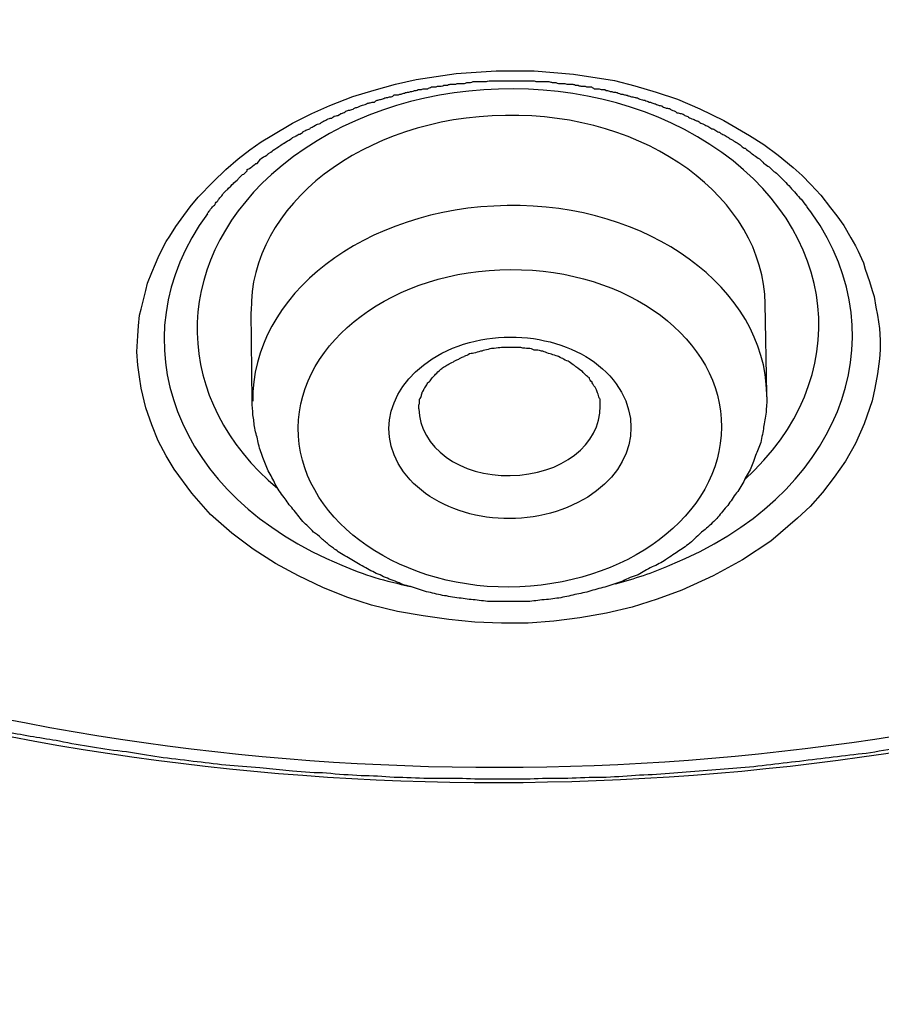
# Model space of a CAD drawing. Units: inches. Extents: x -1105 to 784, y -1219 to 1676.
# Drawn here: x 395 to 401, y 697 to 704 of the extents above; entities that cross this region are included whole.
import ezdxf

# ---------------------------------------------------------------- set-up
doc = ezdxf.new("R2010")
doc.units = ezdxf.units.IN
doc.header["$MEASUREMENT"] = 0
doc.layers.add('Layer 1', color=7, linetype='Continuous')

msp = doc.modelspace()

# ---------------------------------------------------------------- linework, layer by layer
at = {"layer": 'Layer 1', "lineweight": 25}
for points in [[(397.4999, 703.4632), (397.6543, 703.5223), (397.7971, 703.5641), (397.9398, 703.6058), (398.0766, 703.6356), (398.3443, 703.677), (398.6118, 703.6947), (398.8675, 703.6947), (399.1291, 703.6711), (399.4026, 703.6294), (399.5395, 703.5938), (399.6821, 703.5521), (399.8249, 703.5046), (399.9735, 703.4392), (400.1341, 703.3619), (400.3065, 703.2607), (400.4016, 703.2015), (400.4969, 703.13), (400.598, 703.0469), (400.6573, 702.9932), (400.7168, 702.9336), (400.7822, 702.8625), (400.8477, 702.779), (400.8892, 702.7257), (400.9368, 702.6604), (400.9845, 702.5769), (401.0141, 702.5235), (401.0321, 702.488), (401.0558, 702.44), (401.0676, 702.4106), (401.0796, 702.3689), (401.1094, 702.2854), (401.1271, 702.2263), (401.1391, 702.1845), (401.1509, 702.113), (401.1629, 702.0597), (401.1747, 701.9704), (401.1807, 701.8931), (401.1807, 701.8278), (401.1747, 701.7682), (401.1629, 701.6673), (401.1449, 701.5719), (401.1271, 701.4888), (401.0736, 701.3342), (401.0141, 701.2035), (400.9488, 701.0845), (400.8715, 700.9774), (400.7941, 700.8761), (400.7109, 700.781), (400.6276, 700.7037), (400.4492, 700.5491), (400.259, 700.4243), (400.0628, 700.3172), (399.8547, 700.2221)], [(399.8547, 700.2221), (399.6881, 700.1626), (399.5217, 700.1092), (399.3491, 700.0675), (399.1707, 700.0377), (398.9983, 700.0141), (398.8259, 700.0022), (398.6475, 700.0022), (398.4691, 700.008), (398.2966, 700.0261), (398.1242, 700.0497), (397.9518, 700.0795), (397.7794, 700.1212), (397.6128, 700.1746), (397.4522, 700.2399), (397.2917, 700.3172), (397.1371, 700.4007), (396.9883, 700.4958), (396.8457, 700.6028), (396.7031, 700.7277), (396.578, 700.8703), (396.4592, 701.0307), (396.4056, 701.12), (396.3521, 701.2213), (396.3105, 701.3284), (396.269, 701.4412), (396.2392, 701.5719), (396.2272, 701.6492), (396.2154, 701.7265), (396.2094, 701.8158), (396.2154, 701.9229), (396.2212, 701.9882), (396.2272, 702.0597), (396.2392, 702.1014), (396.251, 702.1548), (396.269, 702.2263), (396.2808, 702.2738), (396.3105, 702.345), (396.3343, 702.4045), (396.3521, 702.4462), (396.3818, 702.5057), (396.4056, 702.5533), (396.4294, 702.5889), (396.4711, 702.6542), (396.5067, 702.7017), (396.5662, 702.7852), (396.6198, 702.8505), (396.7208, 702.9514), (396.8041, 703.0349), (396.8872, 703.106), (396.9646, 703.1656), (397.0419, 703.2193), (397.1134, 703.2607), (397.25, 703.3441), (397.3808, 703.4095), (397.4999, 703.4632)], [(400.423, 701.5316), (400.4112, 702.1381)], [(396.9802, 701.4841), (396.9742, 702.0847)], [(400.423, 701.5138), (400.423, 701.5316)]]:
    msp.add_lwpolyline(points, dxfattribs=at)
for points, knots in [([(402.584, 673.9817), (429.8604, 675.7953), (450.227, 694.1936), (448.0804, 715.0777), (445.9337, 735.9615), (422.0824, 751.4163), (394.8061, 749.6027), (367.5297, 747.7891), (347.1572, 729.3907), (349.3038, 708.5066), (350.612, 695.7993), (360.1739, 684.4951), (374.7486, 678.4176)], [0, 0, 0, 0, 1, 1, 1, 2, 2, 2, 3, 3, 3, 4, 4, 4, 4]), ([(413.6741, 731.1151), (398.7128, 737.353), (379.8864, 733.0717), (371.6208, 721.5592), (363.3611, 710.047), (368.7962, 695.6566), (383.7576, 689.4187), (398.7248, 683.1808), (417.5452, 687.4621), (425.8109, 698.9747), (434.0706, 710.4869), (428.6415, 724.8775), (413.6741, 731.1151)], [0, 0, 0, 0, 1, 1, 1, 2, 2, 2, 3, 3, 3, 4, 4, 4, 4]), ([(413.4863, 730.6204), (398.7154, 736.7748), (380.1327, 732.5531), (371.9801, 721.1893), (363.8275, 709.8256), (369.1911, 695.6254), (383.9621, 689.471), (398.7212, 683.3162), (417.3039, 687.5383), (425.4565, 698.9021), (433.6091, 710.2658), (428.2453, 724.466), (413.4863, 730.6204)], [0, 0, 0, 0, 1, 1, 1, 2, 2, 2, 3, 3, 3, 4, 4, 4, 4]), ([(427.9457, 703.0538), (433.1845, 715.4523), (424.3481, 728.6772), (408.2094, 732.5901), (392.0648, 736.5088), (374.7308, 729.6346), (369.4979, 717.2361), (367.4166, 712.3244), (367.4999, 707.044), (369.7179, 702.1918)], [0, 0, 0, 0, 1, 1, 1, 2, 2, 2, 3, 3, 3, 3]), ([(405.2623, 718.3885), (398.7332, 721.112), (390.5092, 719.2447), (386.9056, 714.2143), (383.2961, 709.1893), (385.6689, 702.9039), (392.204, 700.1865), (398.7332, 697.463), (406.9571, 699.33), (410.5606, 704.3549), (414.1642, 709.3795), (411.7915, 715.665), (405.2623, 718.3885)], [0, 0, 0, 0, 1, 1, 1, 2, 2, 2, 3, 3, 3, 4, 4, 4, 4]), ([(405.0649, 717.892), (398.7319, 720.5324), (390.7697, 718.7246), (387.2731, 713.8484), (383.7767, 708.9785), (386.0719, 702.889), (392.4049, 700.249), (398.7379, 697.6085), (406.7061, 699.4222), (410.2027, 704.2925), (413.6991, 709.1625), (411.3979, 715.2519), (405.0649, 717.892)], [0, 0, 0, 0, 1, 1, 1, 2, 2, 2, 3, 3, 3, 4, 4, 4, 4]), ([(392.3158, 700.1851), (392.3811, 700.1611), (392.4524, 700.1317), (392.518, 700.1078), (392.5833, 700.078), (392.6488, 700.0544), (392.7201, 700.0247), (392.7854, 700.0007), (392.8569, 699.9771), (392.9223, 699.9532), (392.9878, 699.9292), (393.0591, 699.8998), (393.1244, 699.8759), (393.1958, 699.8581), (393.2673, 699.8283), (393.3326, 699.8105), (393.4039, 699.7866), (393.4694, 699.763), (393.5407, 699.739), (393.612, 699.7154), (393.6834, 699.6973), (393.7489, 699.6737), (393.8202, 699.6497), (393.8915, 699.632), (393.963, 699.6142), (394.0461, 699.5906), (394.1294, 699.5608), (394.2187, 699.5369), (394.3018, 699.5191), (394.3911, 699.4951), (394.4802, 699.4715), (394.5635, 699.4476), (394.6528, 699.4298), (394.7359, 699.412), (394.8252, 699.3884), (394.9143, 699.3645), (395.0036, 699.3467), (395.1166, 699.3227), (395.2295, 699.2991), (395.3426, 699.2752), (395.4614, 699.2516), (395.5745, 699.2338), (395.6933, 699.2157), (395.7647, 699.1979), (395.842, 699.1859), (395.9133, 699.1743), (395.9848, 699.1623), (396.0621, 699.1503), (396.1394, 699.1445), (396.2107, 699.1325), (396.282, 699.1206), (396.3593, 699.1086), (396.4307, 699.097), (396.508, 699.0908), (396.5853, 699.0792), (396.6566, 699.073), (396.7281, 699.061), (396.8054, 699.0552), (396.8767, 699.0494), (396.954, 699.0433), (397.0313, 699.0375), (397.0313, 699.0375), (397.2513, 699.0135), (397.2513, 699.0135), (397.3286, 699.0077), (397.4059, 699.0019), (397.4772, 699.0019), (397.5545, 698.9899), (397.6318, 698.9899), (397.7091, 698.9837), (397.7806, 698.9837), (397.8579, 698.9779), (397.9293, 698.9721), (398.0066, 698.9721), (398.0839, 698.966), (398.1552, 698.966), (398.2325, 698.966), (398.3098, 698.966), (398.3871, 698.966), (398.4584, 698.9601), (398.5357, 698.9601), (398.6071, 698.9601), (398.6071, 698.9601), (398.839, 698.9601), (398.839, 698.9601), (398.9103, 698.966), (398.9876, 698.966), (399.0649, 698.966), (399.1364, 698.966), (399.2137, 698.9721), (399.291, 698.9721), (399.3683, 698.9721), (399.4396, 698.9779), (399.5169, 698.9837), (399.5883, 698.9899), (399.6656, 698.9899), (399.7429, 698.9957), (399.8202, 699.0019), (399.8915, 699.0077), (399.9688, 699.0135), (400.0461, 699.0197), (400.1174, 699.0255), (400.1947, 699.0313), (400.2662, 699.0375), (400.3436, 699.0433), (400.4209, 699.0552), (400.4922, 699.061), (400.5695, 699.073), (400.6408, 699.0792), (400.7181, 699.0908), (400.7954, 699.097), (400.8667, 699.1086), (400.9381, 699.1148), (401.0154, 699.1267), (401.0869, 699.1325), (401.1642, 699.1445), (401.2415, 699.1623), (401.3128, 699.1681), (401.3841, 699.1801), (401.4614, 699.1979), (401.5327, 699.204), (401.6041, 699.2218), (401.6814, 699.2338), (401.7587, 699.2454), (401.8302, 699.2574), (401.9015, 699.2752), (401.9788, 699.2872), (402.0501, 699.3049), (402.1214, 699.3169), (402.1927, 699.3347), (402.2642, 699.3467), (402.3416, 699.3645), (402.4129, 699.3823), (402.4842, 699.4), (402.5615, 699.4178), (402.6328, 699.4298), (402.7041, 699.4476), (402.7756, 699.4657), (402.847, 699.4893), (402.9183, 699.5071), (402.9896, 699.5249), (403.0611, 699.5427), (403.1324, 699.5608), (403.2037, 699.5786), (403.275, 699.6022), (403.3464, 699.6261), (403.4179, 699.6439), (403.4892, 699.6617), (403.5605, 699.6857), (403.6318, 699.7035), (403.6973, 699.7332), (403.7686, 699.751), (403.84, 699.7746), (403.9055, 699.7985), (403.9768, 699.8225), (404.0481, 699.8461), (404.1134, 699.8639), (404.1849, 699.8936), (404.2563, 699.9176), (404.3216, 699.9412), (404.3931, 699.9651), (404.4584, 699.9887), (404.5297, 700.0185), (404.5952, 700.0424), (404.6666, 700.0722), (404.7319, 700.0958), (404.7974, 700.1198), (404.8627, 700.1495), (404.9341, 700.1793), (404.9996, 700.2029), (405.0649, 700.2326), (405.1304, 700.2566), (405.2017, 700.286), (405.2612, 700.3157), (405.3326, 700.3455), (405.3979, 700.3753), (405.4574, 700.405), (405.5287, 700.4348), (405.5942, 700.4645), (405.6536, 700.4943), (405.7191, 700.5241), (405.7844, 700.5596), (405.8499, 700.5894), (405.9153, 700.6192), (405.9748, 700.6489), (406.0401, 700.6845), (406.0996, 700.7143), (406.165, 700.7498), (406.2245, 700.7858), (406.29, 700.8155), (406.3494, 700.8453), (406.4149, 700.8808), (406.4742, 700.9164), (406.5397, 700.9523), (406.5992, 700.9879), (406.6586, 701.0235), (406.7181, 701.0532), (406.7776, 701.0888), (406.843, 701.1247), (406.9025, 701.1603), (406.9618, 701.202), (407.0213, 701.2376), (407.0809, 701.2732), (407.1344, 701.3091), (407.1997, 701.3447), (407.2533, 701.3803), (407.3128, 701.422), (407.3721, 701.4637), (407.4316, 701.4993), (407.4852, 701.5349), (407.5447, 701.5766), (407.604, 701.6183), (407.6636, 701.6597), (407.7289, 701.7015), (407.7884, 701.749), (407.8479, 701.7907), (407.9133, 701.8383), (407.9728, 701.8797), (408.0323, 701.9272), (408.0917, 701.9689), (408.1512, 702.0165), (408.2107, 702.064), (408.27, 702.1116), (408.3118, 702.1475), (408.3593, 702.1831), (408.4129, 702.2248), (408.4544, 702.2662), (408.502, 702.3021), (408.5495, 702.3377), (408.5913, 702.3794), (408.6388, 702.415), (408.6863, 702.4567), (408.7339, 702.4981), (408.7756, 702.5399), (408.8232, 702.5754), (408.8707, 702.623), (408.9183, 702.6647), (408.9658, 702.7123), (409.0134, 702.754), (409.0609, 702.8015), (409.1086, 702.8491), (409.1622, 702.8908), (409.2037, 702.9384), (409.2513, 702.9859), (409.2988, 703.0335), (409.3464, 703.0752), (409.3939, 703.1285), (409.4356, 703.1761), (409.4832, 703.2178), (409.5247, 703.2654), (409.5725, 703.3187), (409.614, 703.3605), (409.6556, 703.4138), (409.6973, 703.4617), (409.7389, 703.5093), (409.7864, 703.5568), (409.7864, 703.5568), (409.9113, 703.7053), (409.9113, 703.7053), (409.953, 703.7528), (409.9946, 703.8065), (410.0361, 703.8541), (410.0779, 703.9074), (410.1134, 703.955), (410.1552, 704.0087), (410.1967, 704.0562), (410.2325, 704.1096), (410.274, 704.1633), (410.3098, 704.2108), (410.3454, 704.2642), (410.3871, 704.3179), (410.4227, 704.3713), (410.4584, 704.4188), (410.4942, 704.4664), (410.5297, 704.5201), (410.5595, 704.5734), (410.5952, 704.6271), (410.6308, 704.6747), (410.6666, 704.728), (410.6963, 704.7818), (410.7319, 704.8351), (410.7617, 704.8827), (410.7914, 704.9364), (410.7914, 704.9364), (410.8925, 705.0968), (410.8925, 705.0968), (410.9223, 705.1505), (410.952, 705.2039), (410.9818, 705.2576), (411.0114, 705.3109), (411.0411, 705.3704), (411.0709, 705.4238), (411.0947, 705.4775), (411.1244, 705.5309), (411.1542, 705.5846), (411.1779, 705.6379), (411.2077, 705.6975), (411.2315, 705.7508), (411.2612, 705.8045), (411.285, 705.8579), (411.3088, 705.9174), (411.3385, 705.9711), (411.3623, 706.0303), (411.3861, 706.084), (411.4099, 706.1373), (411.4336, 706.1969), (411.4514, 706.2506)], [0, 0, 0, 0, 1, 1, 1, 2, 2, 2, 3, 3, 3, 4, 4, 4, 5, 5, 5, 6, 6, 6, 7, 7, 7, 8, 8, 8, 9, 9, 9, 10, 10, 10, 11, 11, 11, 12, 12, 12, 13, 13, 13, 14, 14, 14, 15, 15, 15, 16, 16, 16, 17, 17, 17, 18, 18, 18, 19, 19, 19, 20, 20, 20, 21, 21, 21, 22, 22, 22, 23, 23, 23, 24, 24, 24, 25, 25, 25, 26, 26, 26, 27, 27, 27, 28, 28, 28, 29, 29, 29, 30, 30, 30, 31, 31, 31, 32, 32, 32, 33, 33, 33, 34, 34, 34, 35, 35, 35, 36, 36, 36, 37, 37, 37, 38, 38, 38, 39, 39, 39, 40, 40, 40, 41, 41, 41, 42, 42, 42, 43, 43, 43, 44, 44, 44, 45, 45, 45, 46, 46, 46, 47, 47, 47, 48, 48, 48, 49, 49, 49, 50, 50, 50, 51, 51, 51, 52, 52, 52, 53, 53, 53, 54, 54, 54, 55, 55, 55, 56, 56, 56, 57, 57, 57, 58, 58, 58, 59, 59, 59, 60, 60, 60, 61, 61, 61, 62, 62, 62, 63, 63, 63, 64, 64, 64, 65, 65, 65, 66, 66, 66, 67, 67, 67, 68, 68, 68, 69, 69, 69, 70, 70, 70, 71, 71, 71, 72, 72, 72, 73, 73, 73, 74, 74, 74, 75, 75, 75, 76, 76, 76, 77, 77, 77, 78, 78, 78, 79, 79, 79, 80, 80, 80, 81, 81, 81, 82, 82, 82, 83, 83, 83, 84, 84, 84, 85, 85, 85, 86, 86, 86, 87, 87, 87, 88, 88, 88, 89, 89, 89, 90, 90, 90, 91, 91, 91, 92, 92, 92, 93, 93, 93, 94, 94, 94, 95, 95, 95, 96, 96, 96, 97, 97, 97, 98, 98, 98, 99, 99, 99, 100, 100, 100, 101, 101, 101, 102, 102, 102, 102]), ([(400.2733, 700.9607), (401.0166, 701.6325), (400.9156, 702.6375), (400.0414, 703.2026), (399.1673, 703.7673), (397.859, 703.678), (397.1097, 703.0004), (396.4318, 702.3878), (396.4497, 701.4899), (397.1513, 700.9012)], [0, 0, 0, 0, 1, 1, 1, 2, 2, 2, 3, 3, 3, 3]), ([(397.5783, 703.408), (397.5843, 703.4138), (397.5963, 703.4138), (397.6022, 703.42), (397.6081, 703.4258), (397.62, 703.4258), (397.626, 703.432), (397.6378, 703.432), (397.6438, 703.432), (397.6556, 703.4378), (397.6616, 703.4436), (397.6676, 703.4436), (397.6736, 703.4498), (397.6854, 703.4498), (397.6913, 703.4498), (397.6973, 703.4556), (397.7091, 703.4617), (397.7151, 703.4617), (397.7271, 703.4675), (397.7329, 703.4675), (397.7389, 703.4675), (397.7449, 703.4733), (397.7569, 703.4795), (397.7627, 703.4795), (397.7687, 703.4795), (397.7806, 703.4853), (397.7864, 703.4853), (397.7984, 703.4853), (397.8044, 703.4911), (397.8102, 703.4973), (397.8162, 703.4973), (397.8222, 703.4973), (397.834, 703.5031), (397.84, 703.5031), (397.8519, 703.5031), (397.8579, 703.5093), (397.8637, 703.5093), (397.8697, 703.5151), (397.8757, 703.5151), (397.8875, 703.5151), (397.8935, 703.5209), (397.9055, 703.5209), (397.9113, 703.5209), (397.9173, 703.5209), (397.9233, 703.5271), (397.9293, 703.5329), (397.9411, 703.5329), (397.947, 703.5329), (397.959, 703.5329), (397.9648, 703.539), (397.9708, 703.539), (397.9768, 703.539), (397.9828, 703.539), (397.9946, 703.5448), (398.0006, 703.5448), (398.0066, 703.5507), (398.0184, 703.5507), (398.0243, 703.5507), (398.0303, 703.5507), (398.0363, 703.5568), (398.0481, 703.5568), (398.0541, 703.5568), (398.0601, 703.5568), (398.0659, 703.5626), (398.0719, 703.5626), (398.0839, 703.5626), (398.0899, 703.5684), (398.0957, 703.5684), (398.1076, 703.5684), (398.1136, 703.5684), (398.1194, 703.5746), (398.1254, 703.5746), (398.1374, 703.5746), (398.1432, 703.5746), (398.1492, 703.5746), (398.1552, 703.5746), (398.1612, 703.5804), (398.173, 703.5804), (398.179, 703.5866), (398.1849, 703.5866), (398.1909, 703.5866), (398.1967, 703.5866), (398.2087, 703.5866), (398.2147, 703.5866), (398.2205, 703.5924), (398.2265, 703.5924), (398.2325, 703.5924), (398.2443, 703.5924), (398.2503, 703.5924), (398.2623, 703.5924), (398.2623, 703.5982), (398.2623, 703.5982), (398.286, 703.5982), (398.286, 703.5982), (398.2978, 703.6044), (398.3038, 703.6044), (398.3098, 703.6044), (398.3158, 703.6044), (398.3216, 703.6044), (398.3336, 703.6044), (398.3396, 703.6044), (398.3456, 703.6044), (398.3514, 703.6102), (398.3514, 703.6102), (398.3751, 703.6102), (398.3751, 703.6102), (398.3811, 703.6102), (398.3871, 703.6102), (398.3931, 703.6102), (398.4049, 703.6102), (398.4109, 703.6102), (398.4169, 703.6163), (398.4169, 703.6163), (398.4406, 703.6163), (398.4406, 703.6163), (398.4466, 703.6163), (398.4524, 703.6222), (398.4584, 703.6222), (398.4584, 703.6222), (398.4822, 703.6222), (398.4822, 703.6222), (398.4882, 703.6222), (398.4942, 703.6222), (398.5002, 703.6222), (398.5002, 703.6222), (398.5239, 703.6222), (398.5239, 703.6222), (398.5239, 703.6222), (398.5477, 703.6222), (398.5477, 703.6222), (398.5535, 703.6222), (398.5535, 703.628), (398.5655, 703.628), (398.5655, 703.628), (398.5833, 703.628), (398.5833, 703.628), (398.5833, 703.628), (398.6071, 703.628), (398.6071, 703.628), (398.6071, 703.628), (398.625, 703.628), (398.625, 703.628), (398.625, 703.628), (398.6488, 703.628), (398.6488, 703.628), (398.6546, 703.628), (398.6606, 703.628), (398.6726, 703.628), (398.6726, 703.628), (398.6903, 703.628), (398.6903, 703.628), (398.6903, 703.628), (398.7141, 703.628), (398.7141, 703.628), (398.7141, 703.628), (398.7319, 703.628), (398.7319, 703.628), (398.7319, 703.628), (398.7559, 703.628), (398.7559, 703.628), (398.7617, 703.628), (398.7677, 703.628), (398.7796, 703.628), (398.7796, 703.628), (398.7974, 703.628), (398.7974, 703.628), (398.7974, 703.628), (398.8212, 703.628), (398.8212, 703.628), (398.8212, 703.628), (398.839, 703.628), (398.839, 703.628), (398.839, 703.628), (398.8627, 703.628), (398.8627, 703.628), (398.8687, 703.628), (398.8747, 703.6222), (398.8865, 703.6222), (398.8865, 703.6222), (398.9045, 703.6222), (398.9045, 703.6222), (398.9045, 703.6222), (398.9283, 703.6222), (398.9283, 703.6222), (398.9283, 703.6222), (398.9401, 703.6222), (398.946, 703.6222), (398.946, 703.6222), (398.9638, 703.6222), (398.9638, 703.6222), (398.9758, 703.6222), (398.9818, 703.6163), (398.9876, 703.6163), (398.9876, 703.6163), (399.0116, 703.6163), (399.0116, 703.6163), (399.0174, 703.6102), (399.0233, 703.6102), (399.0293, 703.6102), (399.0353, 703.6102), (399.0471, 703.6102), (399.0531, 703.6102), (399.0531, 703.6102), (399.0709, 703.6102), (399.0709, 703.6102), (399.0829, 703.6044), (399.0889, 703.6044), (399.1007, 703.6044), (399.1007, 703.6044), (399.1126, 703.6044), (399.1184, 703.6044), (399.1244, 703.6044), (399.1364, 703.6044), (399.1422, 703.5982), (399.1422, 703.5982), (399.1602, 703.5982), (399.1602, 703.5982), (399.172, 703.5924), (399.178, 703.5924), (399.1839, 703.5924), (399.1899, 703.5924), (399.1957, 703.5924), (399.2077, 703.5924), (399.2137, 703.5866), (399.2195, 703.5866), (399.2255, 703.5866), (399.2315, 703.5866), (399.2435, 703.5866), (399.2493, 703.5866), (399.2553, 703.5804), (399.2613, 703.5804), (399.2672, 703.5746), (399.279, 703.5746), (399.285, 703.5746), (399.291, 703.5746), (399.2968, 703.5746), (399.3028, 703.5746), (399.3148, 703.5684), (399.3206, 703.5684), (399.3326, 703.5684), (399.3386, 703.5684), (399.3446, 703.5626), (399.3504, 703.5626), (399.3563, 703.5626), (399.3683, 703.5568), (399.3741, 703.5568), (399.3801, 703.5568), (399.3861, 703.5568), (399.3921, 703.5507), (399.4039, 703.5507), (399.4099, 703.5507), (399.4219, 703.5507), (399.4277, 703.5448), (399.4337, 703.5448), (399.4396, 703.539), (399.4456, 703.539), (399.4574, 703.539), (399.4634, 703.539), (399.4694, 703.5329), (399.4752, 703.5329), (399.4872, 703.5329), (399.4932, 703.5271), (399.4992, 703.5271), (399.511, 703.5209), (399.5169, 703.5209), (399.5229, 703.5209), (399.5287, 703.5209), (399.5407, 703.5151), (399.5467, 703.5151), (399.5525, 703.5151), (399.5645, 703.5093), (399.5705, 703.5031), (399.5765, 703.5031), (399.5823, 703.5031), (399.5943, 703.4973), (399.6002, 703.4973), (399.6061, 703.4973), (399.618, 703.4911), (399.624, 703.4911), (399.6358, 703.4853), (399.6418, 703.4853), (399.6478, 703.4853), (399.6536, 703.4795), (399.6596, 703.4795), (399.6716, 703.4733), (399.6776, 703.4733), (399.6893, 703.4675), (399.6953, 703.4675), (399.7013, 703.4617), (399.7131, 703.4617), (399.7191, 703.4617), (399.7251, 703.4556), (399.7309, 703.4498), (399.7429, 703.4498), (399.7489, 703.4436), (399.7607, 703.4436), (399.7667, 703.4436), (399.7786, 703.4378), (399.7844, 703.432), (399.7904, 703.432), (399.8024, 703.4258), (399.8082, 703.4258), (399.8142, 703.42), (399.8202, 703.4138), (399.8322, 703.4138), (399.838, 703.408), (399.8499, 703.408), (399.8559, 703.408), (399.8677, 703.4022), (399.8737, 703.396), (399.8855, 703.3902), (399.8915, 703.3902), (399.8975, 703.3844), (399.9095, 703.3783), (399.9153, 703.3783), (399.9213, 703.3724), (399.9332, 703.3724), (399.9391, 703.3663), (399.951, 703.3605), (399.957, 703.3605), (399.9688, 703.3547), (399.9748, 703.3485), (399.9808, 703.3427), (399.9926, 703.3427), (399.9986, 703.3365), (400.0106, 703.3307), (400.0164, 703.3249), (400.0283, 703.3249), (400.0343, 703.3187), (400.0461, 703.3129), (400.0521, 703.3071), (400.0639, 703.3071), (400.0699, 703.3009), (400.0819, 703.2951), (400.0879, 703.289), (400.0997, 703.2832), (400.1056, 703.2832), (400.1174, 703.2712), (400.1234, 703.2712), (400.1354, 703.2654), (400.1472, 703.2592), (400.1532, 703.2534), (400.1652, 703.2476), (400.171, 703.2414), (400.183, 703.2356), (400.1947, 703.2298), (400.2007, 703.2236), (400.2127, 703.2178), (400.2245, 703.2117), (400.2305, 703.2059), (400.2425, 703.2), (400.2483, 703.1939), (400.2603, 703.1823), (400.2662, 703.1761), (400.278, 703.1761), (400.29, 703.1641), (400.3018, 703.1583), (400.3078, 703.1525), (400.3198, 703.1405), (400.3316, 703.1344), (400.3376, 703.1285), (400.3494, 703.1227), (400.3613, 703.1108), (400.3731, 703.105), (400.3851, 703.093), (400.3911, 703.0868), (400.4029, 703.0752), (400.4149, 703.069), (400.4267, 703.057), (400.4386, 703.0512), (400.4386, 703.0512), (400.4684, 703.0215), (400.4684, 703.0215), (400.4802, 703.0157), (400.4922, 703.0037), (400.504, 702.9917), (400.516, 702.9797), (400.5277, 702.9681), (400.5397, 702.9562), (400.5515, 702.9442), (400.5635, 702.9322), (400.5813, 702.9144), (400.5873, 702.9024), (400.6051, 702.8908), (400.617, 702.873), (400.6288, 702.8611), (400.6408, 702.8433), (400.6528, 702.8371), (400.6646, 702.8193), (400.6766, 702.8015), (400.6883, 702.7896)], [0, 0, 0, 0, 1, 1, 1, 2, 2, 2, 3, 3, 3, 4, 4, 4, 5, 5, 5, 6, 6, 6, 7, 7, 7, 8, 8, 8, 9, 9, 9, 10, 10, 10, 11, 11, 11, 12, 12, 12, 13, 13, 13, 14, 14, 14, 15, 15, 15, 16, 16, 16, 17, 17, 17, 18, 18, 18, 19, 19, 19, 20, 20, 20, 21, 21, 21, 22, 22, 22, 23, 23, 23, 24, 24, 24, 25, 25, 25, 26, 26, 26, 27, 27, 27, 28, 28, 28, 29, 29, 29, 30, 30, 30, 31, 31, 31, 32, 32, 32, 33, 33, 33, 34, 34, 34, 35, 35, 35, 36, 36, 36, 37, 37, 37, 38, 38, 38, 39, 39, 39, 40, 40, 40, 41, 41, 41, 42, 42, 42, 43, 43, 43, 44, 44, 44, 45, 45, 45, 46, 46, 46, 47, 47, 47, 48, 48, 48, 49, 49, 49, 50, 50, 50, 51, 51, 51, 52, 52, 52, 53, 53, 53, 54, 54, 54, 55, 55, 55, 56, 56, 56, 57, 57, 57, 58, 58, 58, 59, 59, 59, 60, 60, 60, 61, 61, 61, 62, 62, 62, 63, 63, 63, 64, 64, 64, 65, 65, 65, 66, 66, 66, 67, 67, 67, 68, 68, 68, 69, 69, 69, 70, 70, 70, 71, 71, 71, 72, 72, 72, 73, 73, 73, 74, 74, 74, 75, 75, 75, 76, 76, 76, 77, 77, 77, 78, 78, 78, 79, 79, 79, 80, 80, 80, 81, 81, 81, 82, 82, 82, 83, 83, 83, 84, 84, 84, 85, 85, 85, 86, 86, 86, 87, 87, 87, 88, 88, 88, 89, 89, 89, 90, 90, 90, 91, 91, 91, 92, 92, 92, 93, 93, 93, 94, 94, 94, 95, 95, 95, 96, 96, 96, 97, 97, 97, 98, 98, 98, 99, 99, 99, 100, 100, 100, 101, 101, 101, 102, 102, 102, 103, 103, 103, 104, 104, 104, 105, 105, 105, 106, 106, 106, 107, 107, 107, 108, 108, 108, 109, 109, 109, 110, 110, 110, 111, 111, 111, 112, 112, 112, 113, 113, 113, 114, 114, 114, 115, 115, 115, 116, 116, 116, 117, 117, 117, 118, 118, 118, 119, 119, 119, 120, 120, 120, 121, 121, 121, 122, 122, 122, 123, 123, 123, 124, 124, 124, 125, 125, 125, 126, 126, 126, 127, 127, 127, 128, 128, 128, 129, 129, 129, 130, 130, 130, 130]), ([(396.6804, 702.7362), (396.6864, 702.7478), (396.6923, 702.754), (396.6983, 702.7598), (396.6983, 702.766), (396.7043, 702.7718), (396.7101, 702.7776), (396.7161, 702.7896), (396.7281, 702.7957), (396.7339, 702.8015), (396.7339, 702.8135), (396.7459, 702.8193), (396.7519, 702.8251), (396.7577, 702.8371), (396.7637, 702.8433), (396.7697, 702.8491), (396.7756, 702.8549), (396.7816, 702.8611), (396.7874, 702.873), (396.7934, 702.8788), (396.7994, 702.8847), (396.8054, 702.8908), (396.8112, 702.8966), (396.8172, 702.9024), (396.8232, 702.9086), (396.847, 702.9322), (396.8529, 702.9384), (396.8589, 702.9442), (396.8767, 702.962), (396.8885, 702.9681), (396.8885, 702.9739), (396.9123, 702.9979), (396.9123, 702.9979), (396.9243, 703.0037), (396.9421, 703.0215), (396.948, 703.0215), (396.948, 703.0335), (396.9718, 703.0454), (396.9778, 703.0512), (396.9838, 703.057), (397.0016, 703.069), (397.0016, 703.0752), (397.0136, 703.0752), (397.0313, 703.093), (397.0313, 703.0988), (397.0373, 703.105), (397.0551, 703.1166), (397.0611, 703.1227), (397.0669, 703.1227), (397.0849, 703.1344), (397.0907, 703.1405), (397.0907, 703.1405), (397.1146, 703.1583), (397.1204, 703.1583), (397.1204, 703.1641), (397.1384, 703.1761), (397.1442, 703.1761), (397.1502, 703.1823), (397.1622, 703.1939), (397.174, 703.1939), (397.174, 703.2), (397.1919, 703.2117), (397.1977, 703.2117), (397.1977, 703.2117), (397.2157, 703.2236), (397.2215, 703.2298), (397.2275, 703.2298), (397.2453, 703.2414), (397.2453, 703.2414), (397.2513, 703.2476), (397.2692, 703.2534), (397.2692, 703.2592), (397.2751, 703.2592), (397.293, 703.2712), (397.2988, 703.2712), (397.2988, 703.2712), (397.3168, 703.2832), (397.3226, 703.2832), (397.3226, 703.289), (397.3406, 703.2951), (397.3406, 703.3009), (397.3524, 703.3009), (397.3643, 703.3071), (397.3703, 703.3071), (397.3703, 703.3129), (397.3881, 703.3187), (397.3941, 703.3249), (397.3941, 703.3249), (397.4119, 703.3365), (397.4119, 703.3365), (397.4179, 703.3365), (397.4357, 703.3427), (397.4416, 703.3427), (397.4416, 703.3485), (397.4594, 703.3547), (397.4594, 703.3605), (397.4654, 703.3605), (397.4772, 703.3663), (397.4832, 703.3724), (397.4892, 703.3724), (397.501, 703.3783), (397.507, 703.3783), (397.513, 703.3783), (397.5249, 703.3902), (397.5307, 703.3902), (397.5307, 703.3902), (397.5487, 703.396), (397.5545, 703.396), (397.5545, 703.396), (397.5725, 703.408), (397.5725, 703.408), (397.5783, 703.408)], [0, 0, 0, 0, 1, 1, 1, 2, 2, 2, 3, 3, 3, 4, 4, 4, 5, 5, 5, 6, 6, 6, 7, 7, 7, 8, 8, 8, 9, 9, 9, 10, 10, 10, 11, 11, 11, 12, 12, 12, 13, 13, 13, 14, 14, 14, 15, 15, 15, 16, 16, 16, 17, 17, 17, 18, 18, 18, 19, 19, 19, 20, 20, 20, 21, 21, 21, 22, 22, 22, 23, 23, 23, 24, 24, 24, 25, 25, 25, 26, 26, 26, 27, 27, 27, 28, 28, 28, 29, 29, 29, 30, 30, 30, 31, 31, 31, 32, 32, 32, 33, 33, 33, 34, 34, 34, 35, 35, 35, 36, 36, 36, 37, 37, 37, 37]), ([(400.4112, 702.1359), (400.3993, 702.8433), (399.6202, 703.4142), (398.6747, 703.3964), (397.7233, 703.3844), (396.9622, 702.7957), (396.9742, 702.088)], [0, 0, 0, 0, 1, 1, 1, 2, 2, 2, 2]), ([(383.8837, 689.4278), (384.0383, 689.3625), (384.193, 689.2972), (384.3476, 689.2376), (384.5022, 689.1781), (384.6568, 689.1186), (384.8114, 689.0533), (384.966, 688.9937), (385.1205, 688.9404), (385.2811, 688.875), (385.4357, 688.8213), (385.5963, 688.7618), (385.7569, 688.7085), (385.9115, 688.6547), (386.0719, 688.6014), (386.2325, 688.5477), (386.3871, 688.4943), (386.5477, 688.441), (386.7083, 688.3873), (386.8687, 688.3339), (387.0353, 688.2864), (387.1959, 688.2388), (387.3564, 688.1909), (387.523, 688.1375), (387.6836, 688.09), (387.844, 688.0483), (388.0106, 688.0007), (388.171, 687.9532), (388.3376, 687.9114), (388.504, 687.8639), (388.6706, 687.8225), (388.8312, 687.7808), (388.9976, 687.739), (389.1642, 687.6977), (389.3306, 687.6559), (389.4972, 687.6204), (389.6636, 687.5786), (389.8302, 687.5369), (389.9966, 687.5013), (390.1632, 687.4657), (390.3296, 687.4298), (390.5022, 687.3942), (390.6686, 687.3587), (390.841, 687.3289), (391.0076, 687.293), (391.18, 687.2636), (391.3466, 687.2277), (391.519, 687.1979), (391.6854, 687.1743), (391.8579, 687.1384), (392.0244, 687.109), (392.1968, 687.085), (392.3693, 687.0553), (392.5357, 687.0317), (392.7081, 687.0019), (392.8807, 686.9779), (393.0531, 686.9602), (393.2255, 686.9304), (393.3981, 686.9126), (393.5705, 686.8887), (393.7369, 686.8709), (393.9153, 686.8473), (394.0879, 686.8295), (394.2603, 686.8055), (394.4327, 686.7878), (394.6051, 686.7758), (394.7776, 686.758), (394.95, 686.7402), (395.1224, 686.7282), (395.3008, 686.7105), (395.4734, 686.6985), (395.6458, 686.6865), (395.8182, 686.6749), (395.9966, 686.6629), (396.1632, 686.6567), (396.3416, 686.6451), (396.514, 686.6332), (396.6923, 686.627), (396.8647, 686.6212), (397.0373, 686.6092), (397.2097, 686.6034), (397.3881, 686.6034), (397.5605, 686.5976), (397.7329, 686.5914), (397.9113, 686.5914), (398.0839, 686.5856), (398.2623, 686.5856), (398.4347, 686.5856), (398.6071, 686.5856), (398.7854, 686.5856), (398.958, 686.5914), (399.1364, 686.5914), (399.3088, 686.5914), (399.4812, 686.6034), (399.6536, 686.6034), (399.8322, 686.6092), (400.0046, 686.6154), (400.177, 686.6212), (400.3553, 686.627), (400.5277, 686.639), (400.7061, 686.6451), (400.8787, 686.6567), (401.0511, 686.6687), (401.2235, 686.6807), (401.4019, 686.6927), (401.5745, 686.7105), (401.7469, 686.7163), (401.9193, 686.734), (402.0977, 686.7522), (402.2642, 686.7638), (402.4426, 686.7816), (402.615, 686.7997), (402.7874, 686.8175), (402.96, 686.8411), (403.1324, 686.8589), (403.3108, 686.877), (403.4772, 686.9006), (403.6498, 686.9246), (403.8282, 686.9482), (403.9946, 686.966), (404.167, 686.9957), (404.3396, 687.0197), (404.512, 687.0433), (404.6844, 687.073), (404.8509, 687.1028), (405.0233, 687.1268), (405.1957, 687.1565), (405.3683, 687.1863), (405.5407, 687.2157), (405.7071, 687.2454), (405.8797, 687.2814), (406.0461, 687.3111), (406.2185, 687.3467), (406.3851, 687.3765), (406.5575, 687.412), (406.7241, 687.4476), (406.8905, 687.4835), (407.0629, 687.5191), (407.2295, 687.5608), (407.3959, 687.6022), (407.5625, 687.6381), (407.7289, 687.6795), (407.8955, 687.7154), (408.0619, 687.763), (408.2285, 687.8044), (408.3949, 687.8461), (408.5615, 687.8878), (408.7279, 687.9354), (408.8945, 687.9771), (409.0551, 688.0247), (409.2215, 688.0722), (409.3821, 688.1198), (409.5485, 688.1673), (409.7151, 688.2149), (409.8757, 688.2624), (410.0361, 688.3161), (410.1967, 688.3637), (410.3633, 688.417), (410.5237, 688.4646), (410.6843, 688.5183), (410.8449, 688.5716), (411.0055, 688.625), (411.166, 688.6845), (411.3266, 688.7382), (411.4812, 688.7977), (411.6418, 688.8511), (411.8024, 688.9106), (411.9568, 688.964), (412.1174, 689.0297), (412.272, 689.0888), (412.4267, 689.1483), (412.5873, 689.2079), (412.7419, 689.2674), (412.8965, 689.3327), (413.0511, 689.3922), (413.2057, 689.4576), (413.3603, 689.5229), (413.5149, 689.5886), (413.6636, 689.6539), (413.8182, 689.7254), (413.9668, 689.7908), (414.1214, 689.8561), (414.27, 689.9276), (414.4247, 689.9929), (414.5733, 690.0641), (414.7221, 690.1356), (414.8707, 690.2071), (415.0193, 690.2782), (415.168, 690.3497), (415.3166, 690.4208), (415.4594, 690.4981), (415.608, 690.5696), (415.7507, 690.6469), (415.8995, 690.7242), (416.0481, 690.7957), (416.1907, 690.8731), (416.3336, 690.9562), (416.4762, 691.0335), (416.619, 691.1108), (416.7616, 691.1881), (416.9043, 691.2712), (417.0471, 691.3485), (417.1897, 691.432), (417.3266, 691.5151), (417.4634, 691.5982), (417.606, 691.6817), (417.7429, 691.7648), (417.8795, 691.8483), (418.0163, 691.9372), (418.1532, 692.0207), (418.2898, 692.1038), (418.4266, 692.1931), (418.5575, 692.2824), (418.6943, 692.3713), (418.8252, 692.4548), (418.9558, 692.544), (419.0867, 692.6391), (419.2235, 692.7281), (419.3483, 692.8173), (419.4792, 692.9066), (419.604, 692.9959), (419.7289, 693.091), (419.8597, 693.1861), (419.9846, 693.2754), (420.1094, 693.3705), (420.2345, 693.4597), (420.3593, 693.5606), (420.4842, 693.6499), (420.603, 693.745), (420.7279, 693.8463), (420.8469, 693.9414), (420.9718, 694.0423), (421.0847, 694.1374), (421.2095, 694.2328), (421.3286, 694.3337), (421.4414, 694.435), (421.5605, 694.5301), (421.6734, 694.631), (421.7924, 694.7322), (421.9053, 694.8331), (422.0243, 694.9344), (422.1314, 695.0415), (422.2443, 695.1423), (422.3573, 695.2436), (422.4702, 695.3507), (422.5832, 695.4516), (422.6903, 695.5586), (422.7974, 695.6657), (422.9043, 695.7728), (423.0113, 695.8799), (423.1244, 695.9869), (423.2255, 696.094), (423.3325, 696.2011), (423.4394, 696.3081), (423.5407, 696.4152), (423.6476, 696.5281), (423.7429, 696.6351), (423.8497, 696.748), (423.951, 696.8609), (424.0461, 696.968), (424.1472, 697.0812), (424.2423, 697.1941), (424.3433, 697.3069), (424.4386, 697.4198), (424.5337, 697.5269), (424.6288, 697.6459), (424.7181, 697.753), (424.8132, 697.8659), (424.9023, 697.9849), (424.9916, 698.0978), (425.0807, 698.2107), (425.2175, 698.3834), (425.3483, 698.5616), (425.4792, 698.7402), (425.61, 698.9126), (425.7349, 699.0908), (425.8597, 699.2752), (425.9846, 699.4538), (426.1036, 699.632), (426.2225, 699.8105), (426.3413, 699.9949), (426.4544, 700.1793), (426.5615, 700.3633), (426.6981, 700.5774), (426.823, 700.8035), (426.948, 701.0235), (427.0729, 701.2434), (427.1917, 701.4695), (427.3048, 701.6956), (427.4236, 701.9156), (427.5367, 702.1413), (427.6436, 702.3733), (427.7448, 702.5994), (427.8459, 702.8251), (427.947, 703.057)], [0, 0, 0, 0, 1, 1, 1, 2, 2, 2, 3, 3, 3, 4, 4, 4, 5, 5, 5, 6, 6, 6, 7, 7, 7, 8, 8, 8, 9, 9, 9, 10, 10, 10, 11, 11, 11, 12, 12, 12, 13, 13, 13, 14, 14, 14, 15, 15, 15, 16, 16, 16, 17, 17, 17, 18, 18, 18, 19, 19, 19, 20, 20, 20, 21, 21, 21, 22, 22, 22, 23, 23, 23, 24, 24, 24, 25, 25, 25, 26, 26, 26, 27, 27, 27, 28, 28, 28, 29, 29, 29, 30, 30, 30, 31, 31, 31, 32, 32, 32, 33, 33, 33, 34, 34, 34, 35, 35, 35, 36, 36, 36, 37, 37, 37, 38, 38, 38, 39, 39, 39, 40, 40, 40, 41, 41, 41, 42, 42, 42, 43, 43, 43, 44, 44, 44, 45, 45, 45, 46, 46, 46, 47, 47, 47, 48, 48, 48, 49, 49, 49, 50, 50, 50, 51, 51, 51, 52, 52, 52, 53, 53, 53, 54, 54, 54, 55, 55, 55, 56, 56, 56, 57, 57, 57, 58, 58, 58, 59, 59, 59, 60, 60, 60, 61, 61, 61, 62, 62, 62, 63, 63, 63, 64, 64, 64, 65, 65, 65, 66, 66, 66, 67, 67, 67, 68, 68, 68, 69, 69, 69, 70, 70, 70, 71, 71, 71, 72, 72, 72, 73, 73, 73, 74, 74, 74, 75, 75, 75, 76, 76, 76, 77, 77, 77, 78, 78, 78, 79, 79, 79, 80, 80, 80, 81, 81, 81, 82, 82, 82, 83, 83, 83, 84, 84, 84, 85, 85, 85, 86, 86, 86, 87, 87, 87, 88, 88, 88, 89, 89, 89, 90, 90, 90, 91, 91, 91, 92, 92, 92, 93, 93, 93, 94, 94, 94, 95, 95, 95, 96, 96, 96, 97, 97, 97, 98, 98, 98, 98]), ([(400.4219, 701.5327), (400.41, 702.2401), (399.6309, 702.811), (398.6854, 702.7932), (397.734, 702.7812), (396.9729, 702.1925), (396.9849, 701.4848)], [0, 0, 0, 0, 1, 1, 1, 2, 2, 2, 2]), ([(396.6816, 702.7387), (396.0632, 701.8942), (396.4675, 700.8416), (397.5796, 700.3898), (397.7222, 700.3245), (397.8768, 700.2827), (398.0374, 700.2471)], [0, 0, 0, 0, 1, 1, 1, 2, 2, 2, 2]), ([(399.7737, 700.3898), (400.8976, 700.8416), (401.3199, 701.8942), (400.7252, 702.7387), (400.7132, 702.7565), (400.7014, 702.7685), (400.6894, 702.7863)], [0, 0, 0, 0, 1, 1, 1, 2, 2, 2, 2]), ([(397.2881, 701.3066), (397.2881, 700.7179), (397.9184, 700.2421), (398.6974, 700.2421), (399.4823, 700.2482), (400.1185, 700.7237), (400.1185, 701.3124), (400.1245, 701.8953), (399.4943, 702.3711), (398.7092, 702.3649), (397.9303, 702.3649), (397.2941, 701.8895), (397.2881, 701.3066)], [0, 0, 0, 0, 1, 1, 1, 2, 2, 2, 3, 3, 3, 4, 4, 4, 4]), ([(398.3203, 701.8394), (397.928, 701.6731), (397.7794, 701.3102), (397.9933, 701.013), (398.2075, 700.7215), (398.6951, 700.6144), (399.0876, 700.7752), (399.4859, 700.9356), (399.6286, 701.3044), (399.4146, 701.6016), (399.2065, 701.8931), (398.7128, 702.0002), (398.3203, 701.8394)], [0, 0, 0, 0, 1, 1, 1, 2, 2, 2, 3, 3, 3, 4, 4, 4, 4]), ([(399.3075, 701.4518), (399.3075, 701.4518), (399.3075, 701.4695), (399.3075, 701.4695), (399.3075, 701.4815), (399.3075, 701.4873), (399.3075, 701.4993), (399.3015, 701.5051), (399.3015, 701.5109), (399.2956, 701.5229), (399.2956, 701.5291), (399.2956, 701.5349), (399.2896, 701.5407), (399.2896, 701.5526), (399.2838, 701.5588), (399.2778, 701.5704), (399.2778, 701.5766), (399.2718, 701.5824), (399.2658, 701.5882), (399.26, 701.6002), (399.254, 701.6064), (399.254, 701.6122), (399.242, 701.6241), (399.2362, 701.63), (399.2362, 701.6419), (399.2242, 701.6477), (399.2182, 701.6539), (399.2123, 701.6597), (399.2065, 701.6655), (399.1945, 701.6775), (399.1885, 701.6837), (399.1647, 701.7015), (399.1469, 701.7134), (399.135, 701.725), (399.1232, 701.7312), (399.1112, 701.737), (399.0994, 701.749), (399.0934, 701.7548), (399.0756, 701.7548), (399.0636, 701.7668), (399.0576, 701.7726), (399.0458, 701.7726), (399.0281, 701.7846), (399.0221, 701.7846), (399.0043, 701.7907), (398.9923, 701.7965), (398.9803, 701.8024), (398.9685, 701.8024), (398.9508, 701.8085), (398.9388, 701.8143), (398.927, 701.8201), (398.915, 701.8201), (398.8972, 701.8263), (398.8852, 701.8263), (398.8675, 701.8263), (398.8555, 701.8321), (398.8437, 701.8383), (398.8259, 701.8383), (398.8139, 701.8383), (398.7961, 701.8383), (398.7782, 701.8441), (398.7782, 701.8441), (398.7366, 701.8441), (398.7366, 701.8441), (398.7366, 701.8441), (398.6891, 701.8441), (398.6891, 701.8441), (398.6891, 701.8441), (398.6473, 701.8441), (398.6473, 701.8441), (398.6355, 701.8441), (398.6178, 701.8383), (398.5998, 701.8383), (398.588, 701.8383), (398.576, 701.8383), (398.5582, 701.8321), (398.5463, 701.8263), (398.5285, 701.8263), (398.5167, 701.8201), (398.5047, 701.8201), (398.4869, 701.8143), (398.4749, 701.8085), (398.4572, 701.8085), (398.4512, 701.8024), (398.4334, 701.8024), (398.4214, 701.7907), (398.4096, 701.7907), (398.3976, 701.7846)], [0, 0, 0, 0, 1, 1, 1, 2, 2, 2, 3, 3, 3, 4, 4, 4, 5, 5, 5, 6, 6, 6, 7, 7, 7, 8, 8, 8, 9, 9, 9, 10, 10, 10, 11, 11, 11, 12, 12, 12, 13, 13, 13, 14, 14, 14, 15, 15, 15, 16, 16, 16, 17, 17, 17, 18, 18, 18, 19, 19, 19, 20, 20, 20, 21, 21, 21, 22, 22, 22, 23, 23, 23, 24, 24, 24, 25, 25, 25, 26, 26, 26, 27, 27, 27, 28, 28, 28, 29, 29, 29, 29]), ([(398.0944, 701.4336), (398.0944, 701.4336), (398.0944, 701.4518), (398.0944, 701.4518), (398.0944, 701.4634), (398.1004, 701.4695), (398.1004, 701.4753), (398.1004, 701.4815), (398.1004, 701.4873), (398.1004, 701.4993), (398.1064, 701.5051), (398.1122, 701.5171), (398.1122, 701.5229), (398.1122, 701.5291), (398.1182, 701.5407), (398.1182, 701.5468), (398.1242, 701.5526), (398.1301, 701.5588), (398.1301, 701.5704), (398.136, 701.5766), (398.1419, 701.5882), (398.1479, 701.5944), (398.1539, 701.6064), (398.1539, 701.6122), (398.1657, 701.618), (398.1717, 701.6241), (398.1777, 701.63), (398.1837, 701.6419), (398.1895, 701.6477), (398.2015, 701.6597), (398.2075, 701.6655), (398.2312, 701.6895), (398.243, 701.7015), (398.261, 701.7134), (398.2728, 701.7192), (398.2788, 701.725), (398.2906, 701.7312), (398.2966, 701.737), (398.3143, 701.7428), (398.3263, 701.749), (398.3323, 701.7548), (398.3441, 701.761), (398.3621, 701.7668), (398.3679, 701.7726), (398.3798, 701.7788), (398.3976, 701.7846)], [0, 0, 0, 0, 1, 1, 1, 2, 2, 2, 3, 3, 3, 4, 4, 4, 5, 5, 5, 6, 6, 6, 7, 7, 7, 8, 8, 8, 9, 9, 9, 10, 10, 10, 11, 11, 11, 12, 12, 12, 13, 13, 13, 14, 14, 14, 15, 15, 15, 15]), ([(400.423, 701.5138), (400.423, 701.4782), (400.4172, 701.4423), (400.4172, 701.4126), (400.4112, 701.377), (400.4053, 701.3414), (400.3993, 701.3117), (400.3993, 701.2819), (400.3875, 701.2463), (400.3815, 701.2104), (400.3697, 701.1806), (400.3577, 701.1509), (400.3459, 701.1215), (400.3339, 701.0855), (400.322, 701.0558), (400.3102, 701.026), (400.2924, 700.9963), (400.2744, 700.9669), (400.2626, 700.9371), (400.2447, 700.9073), (400.2269, 700.8776), (400.2031, 700.8536), (400.1853, 700.8239), (400.1673, 700.7941), (400.1436, 700.7705), (400.1198, 700.7407), (400.102, 700.7168), (400.0782, 700.6932), (400.0485, 700.6634), (400.0247, 700.6395), (400.0009, 700.6217), (399.9594, 700.5861), (399.9356, 700.5622), (399.9176, 700.5444), (399.8879, 700.5208), (399.8641, 700.503), (399.8343, 700.4849), (399.8106, 700.4671), (399.781, 700.4493), (399.7452, 700.4257), (399.7215, 700.4076), (399.6857, 700.3898), (399.656, 700.3782), (399.6204, 700.36), (399.5906, 700.3422), (399.5609, 700.3245), (399.5253, 700.3125), (399.4895, 700.3009), (399.4598, 700.2827), (399.424, 700.2711), (399.3885, 700.2591), (399.3527, 700.2471), (399.3171, 700.2352), (399.2814, 700.2294), (399.2456, 700.2174), (399.2101, 700.2054), (399.1743, 700.1996), (399.1388, 700.1938), (399.103, 700.1818), (399.0673, 700.1756), (399.0317, 700.1698), (398.9959, 700.164), (398.9604, 700.1579), (398.9186, 700.1579), (398.8831, 700.1521), (398.8473, 700.1462), (398.8116, 700.1462), (398.77, 700.1462), (398.7343, 700.1462), (398.6927, 700.1462), (398.6927, 700.1462), (398.5856, 700.1462), (398.5856, 700.1462), (398.5441, 700.1462), (398.5083, 700.1521), (398.4728, 700.1579), (398.437, 700.1579), (398.4013, 700.164), (398.3657, 700.1698), (398.324, 700.1756), (398.2884, 700.1818), (398.2526, 700.1876), (398.2171, 700.1938), (398.1813, 700.2054), (398.1456, 700.2116), (398.11, 700.2236), (398.0743, 700.2352), (398.0387, 700.2471), (398.0029, 700.253), (397.9732, 700.2649), (397.9374, 700.2827), (397.9019, 700.2947), (397.8661, 700.3067), (397.8363, 700.3245), (397.8008, 700.3364), (397.771, 700.3542), (397.7413, 700.372), (397.7057, 700.3898), (397.6759, 700.4076), (397.6462, 700.4257), (397.6164, 700.4435), (397.5866, 700.4613), (397.5569, 700.4791), (397.5331, 700.4968), (397.5153, 700.5088), (397.4975, 700.5208), (397.4796, 700.5386), (397.4618, 700.5506), (397.444, 700.5683), (397.426, 700.5861), (397.4083, 700.5981), (397.3905, 700.6101), (397.3667, 700.6395), (397.3429, 700.6576), (397.3191, 700.6812), (397.2954, 700.711), (397.2774, 700.7349), (397.2536, 700.7647), (397.2299, 700.7883), (397.2121, 700.8181), (397.1941, 700.8416), (397.1703, 700.8714), (397.1526, 700.9012), (397.1348, 700.9309), (397.1228, 700.9607), (397.105, 700.9905), (397.0872, 701.0202), (397.0753, 701.05), (397.0635, 701.0797), (397.0515, 701.1095), (397.0397, 701.1451), (397.0277, 701.1748), (397.0217, 701.2104), (397.0157, 701.2402), (397.0039, 701.2699), (396.9979, 701.3055), (396.992, 701.3352), (396.992, 701.365), (396.9861, 701.3948), (396.9861, 701.4245), (396.9802, 701.4543), (396.9802, 701.4841)], [0, 0, 0, 0, 1, 1, 1, 2, 2, 2, 3, 3, 3, 4, 4, 4, 5, 5, 5, 6, 6, 6, 7, 7, 7, 8, 8, 8, 9, 9, 9, 10, 10, 10, 11, 11, 11, 12, 12, 12, 13, 13, 13, 14, 14, 14, 15, 15, 15, 16, 16, 16, 17, 17, 17, 18, 18, 18, 19, 19, 19, 20, 20, 20, 21, 21, 21, 22, 22, 22, 23, 23, 23, 24, 24, 24, 25, 25, 25, 26, 26, 26, 27, 27, 27, 28, 28, 28, 29, 29, 29, 30, 30, 30, 31, 31, 31, 32, 32, 32, 33, 33, 33, 34, 34, 34, 35, 35, 35, 36, 36, 36, 37, 37, 37, 38, 38, 38, 39, 39, 39, 40, 40, 40, 41, 41, 41, 42, 42, 42, 43, 43, 43, 44, 44, 44, 45, 45, 45, 46, 46, 46, 47, 47, 47, 47]), ([(398.0944, 701.4351), (398.1004, 701.1795), (398.3739, 700.9774), (398.7069, 700.9894), (399.0458, 700.9894), (399.3135, 701.1973), (399.3075, 701.4528)], [0, 0, 0, 0, 1, 1, 1, 2, 2, 2, 2]), ([(400.278, 694.9921), (400.8905, 695.682), (400.6706, 696.6217), (399.7667, 697.0914), (398.8687, 697.561), (397.6378, 697.3828), (397.0194, 696.687), (396.5495, 696.1579), (396.5555, 695.4621), (397.0371, 694.9445)], [0, 0, 0, 0, 1, 1, 1, 2, 2, 2, 3, 3, 3, 3])]:
    msp.add_open_spline(points, degree=3, knots=knots, dxfattribs=at)
msp.add_open_spline([(399.411, 700.2649), (399.5358, 700.3005), (399.6607, 700.3364), (399.7737, 700.3898)], degree=3, dxfattribs=at)

doc.saveas('drawing.dxf')
